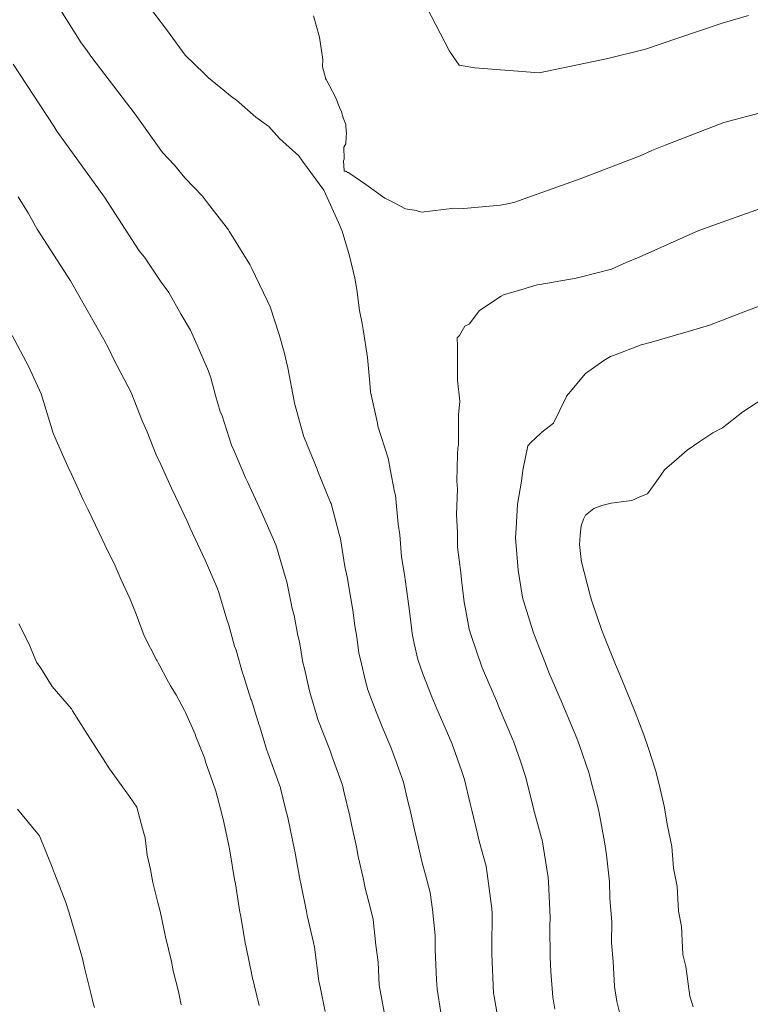
# Model space of a CAD drawing. Extents: x -551095 to 2860847, y -547797 to 9622255.
# Drawn here: x 767628 to 767642, y 9252782 to 9252801 of the extents above; entities that cross this region are included whole.
import ezdxf

# ---------------------------------------------------------------- set-up
doc = ezdxf.new("R2010")
doc.units = 0
doc.layers.get('0').update_dxf_attribs({"linetype": 'CONTINUOUS'})
doc.layers.add('CONTOURS', color=7, linetype='CONTINUOUS', lineweight=0)
doc.layers.add('CONTOURS_IDX', color=15, linetype='CONTINUOUS', lineweight=0)

msp = doc.modelspace()

# ---------------------------------------------------------------- linework, layer by layer
for centre, radius in [((767652.7255, 9252838.785), 369416.0186), ((767748.1391, 9252768.7674), 253.7957)]:
    msp.add_circle(centre, radius)
at = {"layer": 'CONTOURS', "color": 44, "linetype": 'Continuous'}
for points in [[(767628.5516, 9252801.4095), (767629.2824, 9252800.2391), (767629.3676, 9252800.1261), (767629.492, 9252799.9566), (767630.3218, 9252798.8725), (767630.8407, 9252798.1397), (767631.0726, 9252797.895), (767631.2709, 9252797.654), (767631.6112, 9252797.3017), (767631.7031, 9252797.1773), (767632.1054, 9252796.6616), (767632.1203, 9252796.6365), (767632.284, 9252796.3647), (767632.5134, 9252795.9931), (767632.5366, 9252795.9555), (767632.5542, 9252795.9188), (767632.6211, 9252795.7695), (767632.8518, 9252795.2938), (767632.9011, 9252795.1841), (767633.0752, 9252794.6591), (767633.1748, 9252794.3175), (767633.2433, 9252794.0171), (767633.3626, 9252793.3799), (767633.365, 9252793.3691), (767633.3661, 9252793.3657), (767633.5434, 9252792.7191), (767633.5581, 9252792.6844), (767633.8012, 9252792.0793), (767633.8133, 9252792.0532), (767634.0619, 9252791.4399), (767634.0694, 9252791.4227), (767634.2248, 9252790.8329), (767634.2515, 9252790.7436), (767634.3328, 9252790.218), (767634.3776, 9252790.0201), (767634.4453, 9252789.6038), (767634.4848, 9252789.3846), (767634.5278, 9252789.0839), (767634.5638, 9252788.8662), (767634.6039, 9252788.5629), (767634.6495, 9252788.3519), (767634.7211, 9252788.0489), (767634.7737, 9252787.8606), (767634.9361, 9252787.4358), (767635.0477, 9252787.1512), (767635.2161, 9252786.7631), (767635.3306, 9252786.447), (767635.4558, 9252786.0885), (767635.5281, 9252785.7847), (767635.5957, 9252785.4988), (767635.6652, 9252785.1784), (767635.7304, 9252784.9088), (767635.8079, 9252784.5747), (767635.8774, 9252784.3194), (767635.967, 9252783.9788), (767636.0103, 9252783.6553), (767636.0638, 9252783.1592), (767636.0626, 9252782.8918), (767636.0913, 9252782.3068), (767636.0994, 9252782.1293), (767636.1736, 9252781.6825)], [(767630.4131, 9252801.1613), (767630.9378, 9252800.4651), (767631.2782, 9252800.0013), (767631.6417, 9252799.6506), (767631.721, 9252799.5694), (767631.9656, 9252799.3702), (767632.1784, 9252799.1994), (767632.2602, 9252799.1411), (767632.6323, 9252798.8152), (767632.8809, 9252798.6339), (767633.0813, 9252798.4093), (767633.4551, 9252798.0777), (767633.5226, 9252797.9714), (767633.9287, 9252797.4162), (767634.2145, 9252796.7991), (767634.2831, 9252796.6342), (767634.4216, 9252796.1622), (767634.5243, 9252795.7334), (767634.5623, 9252795.5167), (767634.612, 9252795.1138), (767634.6665, 9252794.8665), (767634.6867, 9252794.75), (767634.7645, 9252794.2154), (767634.8116, 9252793.7272), (767634.8272, 9252793.5597), (767634.9578, 9252792.9624), (767634.9671, 9252792.9046), (767635.165, 9252792.2931), (767635.1678, 9252792.2597), (767635.1984, 9252792.0828), (767635.2857, 9252791.6464), (767635.3032, 9252791.5791), (767635.3558, 9252791.025), (767635.3872, 9252790.8221), (767635.4165, 9252790.4021), (767635.4728, 9252790.0663), (767635.5113, 9252789.7849), (767635.5575, 9252789.4612), (767635.5824, 9252789.263), (767635.6257, 9252788.9363), (767635.6604, 9252788.7424), (767635.733, 9252788.4349), (767635.829, 9252788.1644), (767635.9986, 9252787.7205), (767636.0975, 9252787.4911), (767636.2988, 9252787.0267), (767636.3881, 9252786.8189), (767636.5642, 9252786.3122), (767636.6222, 9252786.144), (767636.7314, 9252785.6804), (767636.7624, 9252785.5543), (767636.8773, 9252785.0783), (767636.9081, 9252784.9649), (767637.039, 9252784.4836), (767637.0613, 9252784.3434), (767637.1506, 9252783.6709), (767637.1544, 9252783.577), (767637.1475, 9252782.9137), (767637.1471, 9252782.8176), (767637.1477, 9252782.8043), (767637.1821, 9252782.0552), (767637.193, 9252781.9899), (767637.2812, 9252781.4729)], [(767642.0592, 9252800.7622), (767641.5592, 9252800.6108), (767640.7074, 9252800.325), (767640.0929, 9252800.1142), (767639.3663, 9252799.9343), (767638.0553, 9252799.6641), (767638.0528, 9252799.6635), (767638.0514, 9252799.6632), (767636.8235, 9252799.7596), (767636.5249, 9252799.8097), (767636.3351, 9252800.0799), (767635.8984, 9252800.9242)], [(767642.3644, 9252798.9146), (767641.5884, 9252798.7127), (767640.4656, 9252798.28), (767640.2133, 9252798.1738), (767639.9888, 9252798.0761), (767638.8384, 9252797.6357), (767637.5666, 9252797.1833), (767637.4781, 9252797.1613), (767637.3136, 9252797.1312), (767636.6102, 9252797.068), (767636.4354, 9252797.0737), (767635.8038, 9252796.9994), (767635.702, 9252797.026), (767635.4964, 9252797.0626), (767635.1675, 9252797.2307), (767635.1389, 9252797.2437), (767635.0985, 9252797.2624), (767634.7378, 9252797.5274), (767634.4094, 9252797.7498), (767634.4084, 9252797.758), (767634.3786, 9252797.7573), (767634.3687, 9252797.7753), (767634.359, 9252797.7725), (767634.3572, 9252797.7787), (767634.3283, 9252797.7801), (767634.323, 9252797.787), (767634.3053, 9252797.9811), (767634.321, 9252798.0137), (767634.3117, 9252798.2403), (767634.3505, 9252798.3029), (767634.3621, 9252798.4371), (767634.3651, 9252798.5036), (767634.354, 9252798.6369), (767634.3497, 9252798.6752), (767634.3013, 9252798.8036), (767634.27, 9252798.9169), (767634.2389, 9252798.9882), (767634.1546, 9252799.1974), (767633.9757, 9252799.5375), (767633.9665, 9252799.5572), (767633.9643, 9252799.5655), (767633.9062, 9252799.7778), (767633.9123, 9252799.918), (767633.8471, 9252800.3465), (767633.7334, 9252800.756)], [(767633.9583, 9252781.7004), (767633.8604, 9252782.1722), (767633.8342, 9252782.2844), (767633.7523, 9252782.936), (767633.7334, 9252783.0245), (767633.6106, 9252783.5401), (767633.5979, 9252783.6145), (767633.4892, 9252784.1537), (767633.4812, 9252784.2053), (767633.3742, 9252784.7704), (767633.3699, 9252784.7964), (767633.2501, 9252785.3828), (767633.2492, 9252785.387), (767633.1941, 9252785.608), (767633.1015, 9252785.9763), (767633.0987, 9252785.9842), (767632.862, 9252786.651), (767632.8415, 9252786.7037), (767632.6979, 9252787.1714), (767632.695, 9252787.1816), (767632.6442, 9252787.3486), (767632.5449, 9252787.6574), (767632.5359, 9252787.6778), (767632.3956, 9252788.1337), (767632.3726, 9252788.184), (767632.2538, 9252788.6145), (767632.2198, 9252788.6919), (767632.1139, 9252789.0964), (767632.0742, 9252789.2011), (767631.9236, 9252789.718), (767631.8875, 9252789.8099), (767631.6574, 9252790.3405), (767631.6112, 9252790.4472), (767631.3748, 9252790.9499), (767631.3141, 9252791.0818), (767631.0887, 9252791.5565), (767631.0138, 9252791.716), (767630.8078, 9252792.1672), (767630.7222, 9252792.3513), (767630.5478, 9252792.7946), (767630.4604, 9252792.9906), (767630.2433, 9252793.5494), (767629.9097, 9252794.178), (767629.8136, 9252794.3838), (767629.7187, 9252794.5637), (767629.0843, 9252795.686), (767628.444, 9252796.6715), (767628.2753, 9252796.9709), (767628.0772, 9252797.2931)], [(767642.4679, 9252797.1303), (767641.1139, 9252796.6465), (767639.9683, 9252796.1348), (767639.7211, 9252796.0307), (767639.4419, 9252795.9092), (767638.8407, 9252795.7527), (767638.7636, 9252795.7368), (767638.0659, 9252795.6099), (767638.0171, 9252795.6037), (767637.722, 9252795.5148), (767637.3694, 9252795.4138), (767637.325, 9252795.3873), (767636.9124, 9252795.1145), (767636.7163, 9252794.854), (767636.6316, 9252794.8171), (767636.5276, 9252794.6382), (767636.4843, 9252794.5902), (767636.4898, 9252794.4403), (767636.488, 9252794.3322), (767636.4891, 9252793.7763), (767636.5357, 9252793.382), (767636.5094, 9252793.1208), (767636.5105, 9252792.5383), (767636.5001, 9252792.486), (767636.488, 9252792.3628), (767636.4801, 9252791.8493), (767636.4905, 9252791.6986), (767636.4733, 9252791.2148), (767636.4902, 9252790.8746), (767636.4916, 9252790.5846), (767636.5514, 9252790.0994), (767636.5674, 9252789.9642), (767636.6213, 9252789.5324), (767636.6354, 9252789.4419), (767636.7112, 9252789.0206), (767636.7505, 9252788.8943), (767636.9597, 9252788.2959), (767636.9896, 9252788.2196), (767637.2554, 9252787.5995), (767637.2778, 9252787.5473), (767637.5527, 9252786.904), (767637.5649, 9252786.875), (767637.7012, 9252786.4735), (767637.7955, 9252786.1999), (767637.7994, 9252786.1833), (767637.9402, 9252785.6104), (767637.9471, 9252785.582), (767638.0993, 9252785.0216), (767638.1086, 9252784.9873), (767638.2238, 9252784.2638), (767638.2347, 9252784.1814), (767638.262, 9252783.5012), (767638.2602, 9252783.3281), (767638.265, 9252782.741), (767638.2755, 9252782.4701), (767638.3158, 9252781.9776), (767638.3563, 9252781.7471)], [(767643.0029, 9252795.4747), (767642.0103, 9252795.101), (767641.3125, 9252794.835), (767640.9494, 9252794.7237), (767640.6632, 9252794.6461), (767640.2058, 9252794.5074), (767640.0065, 9252794.4613), (767639.4772, 9252794.256), (767639.4205, 9252794.236), (767639.2913, 9252794.1569), (767638.9402, 9252793.9101), (767638.6129, 9252793.522), (767638.5787, 9252793.4791), (767638.5713, 9252793.4577), (767638.3314, 9252792.962), (767638.1081, 9252792.7891), (767638.1033, 9252792.7823), (767638.0887, 9252792.7661), (767637.8927, 9252792.5893), (767637.84, 9252792.5235), (767637.7398, 9252792.0632), (767637.7166, 9252791.8489), (767637.6395, 9252791.4129), (767637.6153, 9252790.9447), (767637.6018, 9252790.7732), (767637.6514, 9252790.1495), (767637.6515, 9252790.1483), (767637.7323, 9252789.632), (767637.7335, 9252789.6271), (767637.7479, 9252789.5786), (767637.943, 9252788.9511), (767637.9622, 9252788.8962), (767638.2049, 9252788.2775), (767638.2423, 9252788.1904), (767638.4931, 9252787.6052), (767638.5401, 9252787.4952), (767638.7768, 9252786.9327), (767638.8246, 9252786.792), (767639.0097, 9252786.2578), (767639.0481, 9252786.1005), (767639.1617, 9252785.6686), (767639.2062, 9252785.5041), (767639.3057, 9252784.9497), (767639.3439, 9252784.7037), (767639.3983, 9252784.1834), (767639.4067, 9252783.868), (767639.443, 9252783.4203), (767639.438, 9252783.0175), (767639.4695, 9252782.6586), (767639.499, 9252782.181), (767639.544, 9252781.8935), (767639.6275, 9252781.5368)], [(767632.6905, 9252781.8194), (767632.5617, 9252782.3715), (767632.5613, 9252782.3751), (767632.4357, 9252782.9627), (767632.4306, 9252782.9844), (767632.3337, 9252783.5542), (767632.3235, 9252783.6048), (767632.2397, 9252784.1461), (767632.224, 9252784.2288), (767632.1391, 9252784.7377), (767632.1164, 9252784.849), (767632.0185, 9252785.3284), (767631.9861, 9252785.4584), (767631.8627, 9252785.9173), (767631.8051, 9252786.0831), (767631.6753, 9252786.4638), (767631.6464, 9252786.5538), (767631.481, 9252786.9647), (767631.466, 9252787.0114), (767631.2825, 9252787.4263), (767631.2705, 9252787.4496), (767631.2638, 9252787.4607), (767631.1011, 9252787.7619), (767630.9936, 9252787.9334), (767630.9262, 9252788.0625), (767630.7918, 9252788.3153), (767630.7575, 9252788.3765), (767630.7377, 9252788.4097), (767630.728, 9252788.4307), (767630.4921, 9252788.8903), (767630.3377, 9252789.3043), (767630.224, 9252789.5917), (767630.0523, 9252789.9629), (767629.9343, 9252790.2272), (767629.7405, 9252790.6317), (767629.6306, 9252790.8608), (767629.4189, 9252791.3043), (767629.3255, 9252791.4943), (767629.1047, 9252791.974), (767629.0298, 9252792.1289), (767628.8086, 9252792.6368), (767628.7496, 9252792.7657), (767628.5209, 9252793.5237), (767628.2745, 9252794.0515), (767627.9658, 9252794.6368)], [(767628.0905, 9252789.1226), (767628.2821, 9252788.7418), (767628.4329, 9252788.3866), (767628.5112, 9252788.2712), (767628.7313, 9252787.9189), (767629.0987, 9252787.4928), (767629.1112, 9252787.4712), (767629.1202, 9252787.4571), (767629.4044, 9252787.0022), (767629.6228, 9252786.6676), (767629.7071, 9252786.5356), (767629.8302, 9252786.3457), (767630.015, 9252786.0882), (767630.0209, 9252786.0798), (767630.0259, 9252786.0741), (767630.213, 9252785.8172), (767630.3482, 9252785.6144), (767630.4579, 9252785.203), (767630.5111, 9252785.0232), (767630.55, 9252784.6945), (767630.6151, 9252784.4173), (767630.6594, 9252784.1695), (767630.7529, 9252783.7862), (767630.7974, 9252783.6198), (767630.8985, 9252783.1318), (767631.0132, 9252782.6622), (767631.0488, 9252782.4792), (767631.1484, 9252782.0858), (767631.2027, 9252781.8281)], [(767628.0688, 9252785.5759), (767628.4268, 9252785.1432), (767628.4882, 9252785.0664), (767628.7416, 9252784.4303), (767628.7514, 9252784.4071), (767628.7828, 9252784.3295), (767628.989, 9252783.7896), (767629.0522, 9252783.6114), (767629.183, 9252783.1546), (767629.3092, 9252782.7142), (767629.3552, 9252782.5109), (767629.4716, 9252782.0562), (767629.5178, 9252781.8632), (767629.5418, 9252781.7811)]]:
    msp.add_lwpolyline(points, dxfattribs=at)
at = {"layer": 'CONTOURS_IDX', "color": 4, "linetype": 'Continuous'}
for points in [[(767635.0968, 9252781.6225), (767635.0442, 9252781.9356), (767634.992, 9252782.2051), (767634.9733, 9252782.6456), (767634.9293, 9252782.9694), (767634.8773, 9252783.4657), (767634.8272, 9252783.673), (767634.7245, 9252784.0646), (767634.6836, 9252784.2626), (767634.5892, 9252784.6717), (767634.554, 9252784.8528), (767634.4612, 9252785.2823), (767634.4277, 9252785.4431), (767634.3222, 9252785.8877), (767634.2858, 9252786.0327), (767634.0893, 9252786.5773), (767634.0432, 9252786.7072), (767633.8174, 9252787.288), (767633.7959, 9252787.3579), (767633.6786, 9252787.7705), (767633.6493, 9252787.8669), (767633.5615, 9252788.2661), (767633.5284, 9252788.3803), (767633.463, 9252788.7728), (767633.4306, 9252788.8976), (767633.361, 9252789.2774), (767633.3277, 9252789.414), (767633.2222, 9252789.9259), (767633.1907, 9252790.024), (767633.0268, 9252790.5944), (767633.0117, 9252790.6297), (767632.7565, 9252791.2137), (767632.7322, 9252791.2666), (767632.4734, 9252791.8227), (767632.4368, 9252791.9015), (767632.2065, 9252792.4445), (767632.164, 9252792.5393), (767631.9821, 9252793.1001), (767631.9489, 9252793.1846), (767631.8603, 9252793.4911), (767631.7666, 9252793.8247), (767631.7263, 9252793.9515), (767631.5095, 9252794.455), (767631.3764, 9252794.7382), (767631.2, 9252795.0366), (767630.9608, 9252795.4607), (767630.8055, 9252795.674), (767630.4985, 9252796.1341), (767630.3982, 9252796.2568), (767629.7299, 9252797.285), (767628.8675, 9252798.4735), (767628.8209, 9252798.5484), (767628.7605, 9252798.6392), (767627.9858, 9252799.8277)], [(767642.6128, 9252793.6041), (767641.9508, 9252793.1767), (767641.5666, 9252792.8708), (767641.3822, 9252792.7731), (767641.1335, 9252792.6093), (767640.8873, 9252792.4426), (767640.6836, 9252792.2647), (767640.4534, 9252792.0662), (767640.3413, 9252791.9002), (767640.1307, 9252791.606), (767639.9806, 9252791.5489), (767639.8305, 9252791.4805), (767639.6214, 9252791.457), (767639.431, 9252791.43), (767639.251, 9252791.3864), (767639.1028, 9252791.3256), (767638.9424, 9252791.1982), (767638.903, 9252791.1246), (767638.8608, 9252790.9931), (767638.8423, 9252790.8186), (767638.8292, 9252790.6372), (767638.8554, 9252790.3528), (767638.8624, 9252790.3086), (767639.0219, 9252789.6885), (767639.0615, 9252789.5543), (767639.2488, 9252789.0133), (767639.3173, 9252788.834), (767639.5144, 9252788.3399), (767639.6023, 9252788.1312), (767639.7937, 9252787.6672), (767639.8913, 9252787.4307), (767640.0599, 9252786.9938), (767640.1534, 9252786.7142), (767640.2799, 9252786.3183), (767640.3516, 9252786.0435), (767640.4492, 9252785.6314), (767640.5141, 9252785.2547), (767640.594, 9252784.8615), (767640.6289, 9252784.4435), (767640.695, 9252784.0946), (767640.7193, 9252783.6208), (767640.7779, 9252783.3289), (767640.8069, 9252782.7968), (767640.8637, 9252782.5631), (767640.9387, 9252781.9936), (767641.0039, 9252781.7935)]]:
    msp.add_lwpolyline(points, dxfattribs=at)

doc.saveas('drawing.dxf')
